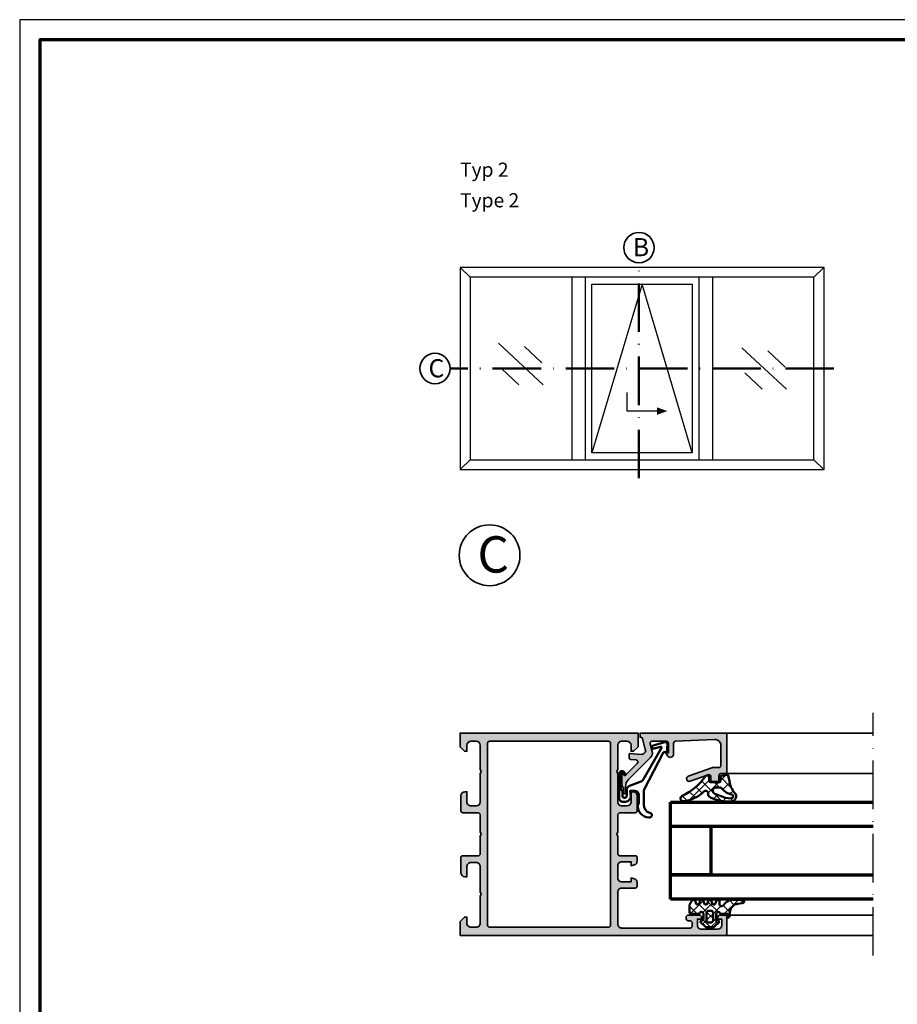
# Model space of a CAD drawing. Units: millimetres. Extents: x 2200 to 23610, y 389 to 3711.
# Drawn here: x 4650 to 4867, y 2256 to 2500 of the extents above; entities that cross this region are included whole.
import ezdxf

# ---------------------------------------------------------------- set-up
doc = ezdxf.new("R2010")
doc.units = ezdxf.units.MM
doc.linetypes.add('ACAD_ISO10W100', pattern=[18, 12, -3, 0, -3])
doc.layers.add('nicht drucken', color=6, linetype='Continuous', plot=False)
for name, color, linetype, lineweight in [('Rahmen (ISO)', 7, 'Continuous', 70), ('S01_Bemaßung', 6, 'Continuous', 25), ('S02_Beschriftung', 1, 'Continuous', 25), ('S03_AL_Kontur', 255, 'Continuous', 35), ('S04_AL_Schraffur', 253, 'Continuous', 25), ('S05_EPDM_Contorno', 43, 'Continuous', 50), ('S05_EPDM_Kontur', 43, 'Continuous', 50), ('S06_EPDM_Schraffur', 43, 'Continuous', 25), ('S06_EPDM_Tratteggio', 43, 'Continuous', 25), ('S13_Zubehör_Kontur', 32, 'Continuous', 50), ('S15_Glas_Kontur', 4, 'Continuous', 70), ('S18_Mittellinie', 10, 'ACAD_ISO10W100', 25), ('S19_Schnittlinie_dünn', 1, 'ACAD_ISO10W100', 50), ('S23_Konstruktion_025', 5, 'Continuous', 25)]:
    doc.layers.add(name, color=color, linetype=linetype, lineweight=lineweight)
doc.styles.add('K_A0_9', font='arial.ttf', dxfattribs={"height": 8.9808})
doc.styles.get("Standard").update_dxf_attribs({"font": 'arial.ttf'})
pattern_1 = [(45, (0, 0), (-1.414213562373095, 1.414213562373095), []), (135, (0, 0), (-1.414213562373095, -1.414213562373095), [])]

# ---------------------------------------------------------------- blocks, each defined once
blk = doc.blocks.new('224063_s')
at = {"layer": 'S06_EPDM_Schraffur'}
h = blk.add_hatch(dxfattribs=at)
h.set_pattern_fill('NETZ', color=256, scale=2, angle=45, style=0)
h.set_pattern_definition(pattern_1)
h.paths.add_polyline_path([(5.009484767945181, 3.818342294225832), (6.196941468040799, 3.958293364056646, 0.8806883314265094), (6.093231, 4.796141), (3.695186160202239, 4.796141, 0.2094868366643108), (1.930639566712922, 4.022909366856585), (1.323837, 3.364714, -0.6874086820917555), (0.4525300000000001, 3.700013150311697), (0.4525300000000003, 4.519514, 0.6378757550458083), (-0.2939910000000002, 4.599409000000001), (-0.5549877176098644, 3.918260217182132, -0.811325931437593), (-1.338874456974379, 3.917397768487854), (-1.600494000000001, 4.600172000000001, 0.576876723134825), (-2.293991, 4.599409000000001), (-2.554987717609863, 3.918260217182137, -0.811325931437602), (-3.338874456974382, 3.917397768487862), (-3.600494000000001, 4.600172000000001, 0.5768767231348245), (-4.293991, 4.599409), (-4.554991109954603, 3.918251363846697, -0.8113194582311306), (-5.338856066664861, 3.917388920463931), (-5.600479, 4.600172000000001, 0.5402717217671299), (-6.269528478154355, 4.636804666395239), (-6.947449000000002, 3.599837000000005), (-6.947449, 1.597446152766419, 0.4118601971210145), (-6.649848847233511, 1.299846), (-4.547469999999999, 1.299846, -1), (-3.54747, 1.29885824802247), (-3.54747, -0.008787105265394498, -0.4649164532783457), (-3.898212754057516, -0.3044645865023971, 0.7307284619689293), (-4.161774, -0.8123910000000008), (-3.120475933598491, -1.853685069184303, 0.1989118685576425), (-2.766923221597546, -2.000131), (-1.128019780332918, -2.000131, 0.1989118683239241), (-0.7744670686499265, -1.853685069502251), (0.266846, -0.812376, 0.7307511963892248), (0.003293423474208142, -0.3044658957463043, -0.4649253678481929), (-0.347458, -0.008789902443936235), (-0.347458, 1.298857626783447, -1), (0.652542, 1.299846), (2.992733482050099, 1.299846), (3.030086024318216, 1.764210791180848, -0.3574582694605822)])
h.paths.add_polyline_path([(-1.147461, 1.599846), (-1.147461, 1.599560732744252, 0.0001425929478747625)], flags=16)
at = {"layer": 'S05_EPDM_Kontur'}
for points in [[(0.652542, 1.299846, 0.9990121152241144), (-0.347458, 1.299846), (-0.347458, -0.008789902443936235, 0.4649253678481928), (0.003293423474207998, -0.3044658957463043, -0.7307511963892253), (0.266846, -0.812376), (-0.7744670686499265, -1.853685069502251, -0.1989118683239242), (-1.128019780332918, -2.000131), (-2.766923221597546, -2.000131, -0.1989118685576425), (-3.120475933598491, -1.853685069184303), (-4.161774, -0.8123910000000008, -0.7307284619689283), (-3.898212754057517, -0.304464586502397, 0.4649164532783466), (-3.54747, -0.008787105265394498), (-3.54747, 1.299846, 0.9990127358491108), (-4.547469999999999, 1.299846), (-6.647446000000001, 1.299846, -0.4165708503421029), (-6.947449, 1.599849000000003), (-6.947449000000002, 3.599837000000004), (-6.293976000000001, 4.599409000000001, -0.5768760885208651), (-5.600479, 4.600172000000001), (-5.293976, 3.800261000000001, 0.5769199599901795), (-4.600494000000001, 3.799498000000001), (-4.293991, 4.599409, -0.5768767231348245), (-3.600494000000001, 4.600172000000001), (-3.293991, 3.800261, 0.5769147570739357), (-2.600493999999999, 3.799498000000001), (-2.293991, 4.599409000000001, -0.5768767231348247), (-1.600494000000001, 4.600172000000001), (-1.293991, 3.800260999999999, 0.5769147570739388), (-0.6004939999999994, 3.799497999999999), (-0.2939910000000002, 4.599409000000001, -0.6378757550458082), (0.4525300000000003, 4.519514), (0.4525300000000001, 3.699004, 0.6866659000342986), (1.323837, 3.364714), (1.930639566712922, 4.022909366856585, -0.2094868366643108), (3.695186160202239, 4.796141), (6.093231, 4.796141, -1.005856047842622), (6.085236000000003, 3.945128000000001), (5.009484767945181, 3.818342294225832, 0.3574582694605822), (3.030086024318216, 1.764210791180848), (2.952515, 0.7998519999999987, -0.4151882102782499), (2.552521, 0.3998579999999994), (2.552521, 1.299846)], [(-2.247482000000001, -0.800138), (-1.647461, -0.800138, 0.4140042111518522), (-1.147461, -0.3001379999999999), (-1.147461, 1.599846, 0.4140465142101968), (-1.647461000000001, 2.099846), (-2.247481999999999, 2.099846, 0.4142167556282234), (-2.747481999999999, 1.599846), (-2.747482, -0.3001379999999996, 0.4140128009583825)]]:
    blk.add_lwpolyline(points, format="xyb", close=True, dxfattribs=at)
blk = doc.blocks.new('203101_s')
at = {"layer": 'S13_Zubehör_Kontur'}
blk.add_lwpolyline([(3.044495691048247, 3.107028561441891), (7.508195664819357, 10.85391541155443, 0.6681987890956769), (7.27813312012222, 11.14312626925106), (5.656692504882812, 10.67808532714843, -0.999999999999999), (5.436187744140622, 11.44709777832031), (8.329452514648436, 12.27682495117187, -0.5345319138980116), (8.986877441406246, 11.76779174804687), (8.847366333007807, 9.77265930175781), (8.04443359375, 9.758651733398436), (3.128921508789062, 0.4103088378906257), (3.128921508789062, -3.179656982421877, 0.3638832448013037), (4.639175415039063, -5.213470458984376, -1.034287221123862), (4.379187278531588, -6.384275697378454, -0.3966758071026363), (1.628921508789062, -3.403259277343748, -0.2072647179972161), (1.782470566486254, -3.044967970199969, 0.198946811845851), (1.928924560546875, -2.691406249999998), (1.928924560546875, -0.803253173828125, 0.414212422241688), (0.928924560546875, 0.1967315673828125), (-0.2672882080078125, 0.1967315673828125), (-0.131561279296875, -0.5730590820312503, -0.4775156101527746), (-1.468551635742188, -2.503265380859375), (-1.971084594726564, -2.503265380859374, -0.4445650033545019), (-2.971084594726561, -1.360946655273438), (-2.971084594726562, 4.696777341712306), (-2.717529296875007, 4.950332639563864, -0.1989108204081941), (-2.363983154296876, 5.096771238196681), (-2.18455505371094, 5.096771238196681, -0.1989532027767187), (-1.831008911132806, 4.950332639563864), (-1.355026245117188, 4.474365232337307, -0.9647350694080143), (-1.637863159179687, 4.191513059485744), (-2.0589599609375, 4.612594602454493, 0.6681976453014834), (-2.571090698242188, 4.400466916907617), (-2.57106969418021, 2.696746826188266, -0.4399823393543367), (-2.571090698242188, 1.696746826188266), (-2.571090698242187, 0.5869476318359373, 0.4142135623730951), (-2.371081542970278, 0.3869476318404524, -0.4142135623730953), (-2.17108154296875, 0.1869476318359375), (-2.17108154296875, -1.053265380859376, 0.4142135623730951), (-1.721081542968749, -1.503265380859375), (-1.521087646484375, -1.503265380859375, 0.4141990179141337), (-1.071075439453125, -1.053253173828125), (-1.071075439453125, 0.4965362548828134, -0.3153080900979291), (-0.4131011962890629, 1.43621826171875), (2.275365845504233, 2.452865059622364, 0.1733393685330816)], format="xyb", close=True, dxfattribs=at)
blk = doc.blocks.new('224350_s_5')
at = {"layer": 'S06_EPDM_Tratteggio'}
h = blk.add_hatch(dxfattribs=at)
h.set_pattern_fill('NETZ', color=256, scale=2, angle=45, style=0)
h.set_pattern_definition(pattern_1)
edge = h.paths.add_edge_path()
edge.add_arc((-4.072710999999969, -1.839172000000019), 0.3000000000000123, 179.9999999999892, 269.999999999989)
edge.add_line((-4.072711000000027, -2.13917200000003), (-1.87557153206194, -2.13917200000003))
edge.add_arc((-1.875571532061943, -1.839171999999997), 0.3000000000000336, 270.0000000000005, 368.6687728413776)
edge.add_line((-1.578998678160872, -1.793955384370406), (-1.712319103268783, -0.9195153492856889))
edge.add_arc((-1.41574624936773, -0.8742987336560839), 0.3000000000000182, 101.78268533213662, 188.6687728413808, ccw=False)
edge.add_line((-1.477006318601013, -0.5806199909497991), (-0.03582991330483765, -0.2799970532722682))
edge.add_arc((0.02543015592840546, -0.5736757959785466), 0.3000000000000037, 12.878354843506315, 101.78268533212929, ccw=False)
edge.add_line((0.3178837950961793, -0.5068112393171305), (0.6263532128930933, -1.856001427826982))
edge.add_arc((5.645654708614317, -1.348279430728003), 5.044915175826794, 185.7760454946949, 223.2791164536992)
edge.add_arc((1.099214820078716, -5.629500038592553), 1.199999999999994, -84.45902522820882, 43.27911645370011, ccw=False)
edge.add_arc((0.2261693967902247, 3.369959447339546), 10.24170776734451, 244.9790499122878, 275.54097477179135, ccw=False)
edge.add_arc((-3.682607420389819, -5.004443591114708), 0.9999999999999958, 175.4972895446121, 244.9790499122864, ccw=False)
edge.add_arc((-5.277669213993919, -4.878833581225082), 0.6000000000000036, 355.4972895446141, 493.6036993754076)
edge.add_arc((-11.85391386997762, 2.026010853175206), 8.935400906025022, 277.43160858598304, 313.6036993754067, ccw=False)
edge.add_arc((-10.78349381638674, -6.139550885833367), 0.6999991141671232, 115.31009559151431, 276.99999999999943, ccw=False)
edge.add_arc((-17.49551280703066, 8.05336189675238), 15.00000000000007, 295.3100955915162, 324.5255419948118)
edge.add_arc((-4.872711000000003, -0.9419076678813763), 0.5000000000000226, -5.286437954055145e-12, 144.5255419948058, ccw=False)
edge.add_line((-4.372710999999981, -0.9419076678814235), (-4.372710999999981, -1.839171999999962))
edge = h.paths.add_edge_path(flags=16)
edge.add_line((-1.834895418104907, -3.439171999999985), (-2.726030384219484, -3.439171999999985))
edge.add_arc((-2.726030384219468, -4.239171999999965), 0.7999999999999803, 90.00000000000118, 248.8673334430841)
edge.add_line((-3.014453314420962, -4.985370507994958), (-0.353045865409058, -6.014065857395622))
edge.add_line((-0.353045865409058, -6.014065857395622), (0.960999669463888, -6.128245842391038))
edge.add_arc((1.004282556558461, -5.630122773576938), 0.5000000000000189, 265.0339309522817, 439.2085422311334)
edge.add_arc((1.821499205636673, -1.342650328596909), 3.864660699068542, 218.3855513056421, 259.2085422311344, ccw=False)
edge.add_arc((-1.834895418104996, -4.239171999999995), 0.8000000000000096, 38.38555130563464, 89.99999999999363)
at = {"layer": 'S05_EPDM_Contorno'}
for points in [[(-4.372710999999981, -1.839171999999962, 0.4142135623730941), (-4.072711000000027, -2.13917200000003), (-1.87557153206194, -2.13917200000003, 0.4592550742561474), (-1.578998678160872, -1.793955384370406), (-1.712319103268783, -0.9195153492856889, -0.3983835104034239), (-1.477006318601013, -0.5806199909497991), (-0.03582991330483765, -0.2799970532722682, -0.4086235804969984), (0.3178837950961793, -0.5068112393171305), (0.6263532128930933, -1.856001427826982, 0.1651144330581219), (1.972842037204259, -4.806836385878114, -0.6232817814303008), (1.215083916371555, -6.823892918897968, -0.1341476643126356), (-4.105557043509464, -5.910596788042767, -0.3128145107987338), (-4.679521041392377, -4.925937334933678, 0.6879647920465053), (-5.691468993623232, -4.44435718096986, -0.1591542562368201), (-10.69818538395901, -6.834332312752281, -0.8517433523254463), (-11.08275544777649, -5.506746622405331, 0.1281714587135369), (-5.279898155065496, -0.6517376819253968, -0.7300519406040679), (-4.372710999999981, -0.9419076678814235)], [(-1.834895418104907, -3.439171999999985), (-2.726030384219484, -3.439171999999985, 0.8307124166505837), (-3.014453314420962, -4.985370507994958), (-0.353045865409058, -6.014065857395622), (0.960999669463888, -6.128245842391038, 0.9504136036281032), (1.097899988178369, -5.13896518532556, -0.1800319656661846), (-1.207815360689949, -3.742411895329383, 0.2290969264680134)]]:
    blk.add_lwpolyline(points, format="xyb", close=True, dxfattribs=at)
blk = doc.blocks.new('184030_s')
at = {"layer": 'S04_AL_Schraffur'}
h = blk.add_hatch(color=256, dxfattribs=at)
edge = h.paths.add_edge_path()
edge.add_line((7.499984741210939, -4.899989128112792), (7.499982833862306, -2.499994516372679))
edge.add_arc((6.999986713504352, -2.499991709621081), 0.4999961203658312, 359.9996783674629, 450.000116726056)
edge.add_line((6.999985694885256, -1.999995589256286), (3.472488403320316, -1.999999999999999))
edge.add_arc((3.47251336356278, -2.500016988129639), 0.5000169887526331, 90.00286013591855, 194.9993049646141)
edge.add_line((2.989532470703129, -2.629425048828137), (3.5091552734375, -4.568679809570311))
edge.add_arc((2.060265092422587, -4.956903243554985), 1.500000063778758, -45.000792170368186, 14.999796338253873, ccw=False)
edge.add_line((3.120910644531248, -6.017578124999998), (-2.33848374417828, -11.47697251370953))
edge.add_arc((-0.5000061130932405, -13.31545014479456), 2.600000000000015, 135.0000000000002, 179.9999869901538)
edge.add_line((-3.100006113093189, -13.31544955442646), (-3.100006547891736, -14.73031627563813))
edge.add_arc((-3.349998696309148, -14.73031621887375), 0.2499921484174183, 179.9999869901514, 359.99998699015424, ccw=False)
edge.add_line((-3.599990844726561, -14.73031616210936), (-3.599990606307983, -13.68031311035157))
edge.add_arc((-4.099031190448666, -13.64935353379548), 0.5000000000000064, 356.4500229622077, 413.1994567625543)
edge.add_arc((-3.500000000000008, -12.84862784239445), 0.4999999999999937, 179.999999999997, 233.1994567625508, ccw=False)
edge.add_line((-4.000000000000002, -12.84862784239442), (-4, -10.11160193073829))
edge.add_arc((-3.899999999999999, -10.11160193073829), 0.100000000000001, 42.144045966010026, 180, ccw=False)
edge.add_line((-3.825853976675572, -10.04450224947844), (-3.453193219216341, -10.45629724903538))
edge.add_arc((-3.304901172567485, -10.32209788651567), 0.2000000000000042, 222.1440459660105, 314.9457244906064)
edge.add_line((-3.163613846281706, -10.46365314579987), (-0.1784737706184396, -7.48416328430176))
edge.add_arc((-0.5320211618931969, -7.130615319408284), 0.4999919212922389, 314.9999535198028, 445.0013822349447)
edge.add_line((-0.4884560108184802, -6.632524967193607), (-1.743575930595397, -6.529022216796873))
edge.add_arc((-1.700000365970288, -6.030928096721819), 0.4999965822740585, 180.0001683026748, 265.0002310809008, ccw=False)
edge.add_line((-2.199996948242189, -6.030929565429688), (-2.199996948242188, -5.201645587302606))
edge.add_arc((-1.999996948242191, -5.201645587302602), 0.1999999999999973, 84.94662429487522, 180.000000000001, ccw=False)
edge.add_line((-1.982380199914266, -5.002422972676778), (0.7532257437705987, -5.244325637817385))
edge.add_arc((0.8403832473466619, -4.248128392051543), 1.000002691446908, 264.9999122183182, 375.000172951055)
edge.add_line((1.806310892105103, -3.9893057346344), (1.09930419921875, -1.370605468750001))
edge.add_arc((0.5775219535513709, -1.544511443651116), 0.5500000000000004, 18.4328299130324, 98.10115927400209)
edge.add_line((0.5000152587890628, -0.9999999999999997), (0.5000152587890624, 0))
edge.add_line((0.5000152587890624, 4.586414038744863e-33), (21.99995231628418, 1.363988258585893e-15))
edge.add_line((21.99995231628418, 1.363988258585893e-15), (21.99995231628418, -9.499922752380378))
edge.add_arc((21.49994646574124, -9.499916901863386), 0.500005850577169, 270.0008889784873, 359.9993295879814, ccw=False)
edge.add_line((21.49995422363281, -9.999922752380371), (20.49995613098145, -9.999922752380371))
edge.add_arc((20.49995416795777, -10.4999207893567), 0.4999980369801827, 89.9997750531732, 180.0002249468272)
edge.add_line((19.99995613098145, -10.49992275238038), (19.99995613098145, -11.4999189376831))
edge.add_arc((19.49995227490646, -11.49991508162647), 0.500003856089852, 270.0006604346029, 359.9995581318665, ccw=False)
edge.add_line((19.49995803833007, -11.9999189376831), (18.4999599456787, -11.9999189376831))
edge.add_arc((18.49996770502909, -11.49991117833273), 0.500007759410583, 180.0008891422578, 269.99911085774113, ccw=False)
edge.add_line((17.99995994567871, -11.4999189376831), (17.99995994567871, -10.74370319254492))
edge.add_arc((17.4999599456787, -10.74370319254493), 0.5000000000000142, 6.106664988409779e-13, 110.0114288080336)
edge.add_line((17.32885615702012, -10.27389100293434), (12.87225707996868, -11.89696720972226))
edge.add_arc((12.64986068978959, -11.28631717180865), 0.6498873926832065, 110.01026182761751, 290.01142880803485, ccw=False)
edge.add_line((12.42747673716323, -10.67566260432975), (18.29301280332413, -8.539592288749148))
edge.add_arc((18.50327336970559, -9.075123913192227), 0.5753291462751526, 88.77356170372298, 111.43597771204409, ccw=False)
edge.add_line((18.51558757193028, -8.499926567077638), (19.99995613098145, -8.499926567077633))
edge.add_arc((19.99994868649354, -7.999919122582412), 0.5000074445506407, 270.0008530627736, 359.9990922956881)
edge.add_line((20.49995613098144, -7.99992704391479), (20.49995613098144, -3.065630745646851))
edge.add_arc((18.99995613098144, -3.065630745646849), 1.499999999999996, 359.9999999999999, 452.451831862089)
edge.add_line((18.93578691157854, -1.567003937104705), (9.27847969399382, -1.980517069362942))
edge.add_arc((9.298629341475149, -2.478758074365672), 0.4986482802133707, 92.3158691626998, 180.0271508302596)
edge.add_line((8.799981117248533, -2.478994369506844), (8.799981117248532, -5.201040884963104))
edge.add_arc((8.001022002211636, -5.201040884963105), 0.7989591150368955, -149.7152353530907, 1.1368683772161603e-13, ccw=False)
edge.add_line((7.311097095231715, -5.603954387131111), (6.899984359741213, -4.899989604949951))
edge.add_line((6.899984359741213, -4.899989604949951), (7.499984741210939, -4.899989128112792))
at = {"layer": 'S03_AL_Kontur'}
blk.add_lwpolyline([(7.499984741210939, -4.899989128112792), (7.499982833862306, -2.499994516372679, 0.4142158032425297), (6.999985694885256, -1.999995589256286), (3.472488403320316, -1.999999999999999, 0.493126141329124), (2.989532470703129, -2.629425048828137), (3.5091552734375, -4.568679809570311, -0.2679519446498698), (3.120910644531248, -6.017578124999998), (-2.33848374417828, -11.47697251370953, 0.1989123083674775), (-3.100006113093189, -13.31544955442646), (-3.100006547891736, -14.73031627563813, -1.000000000000025), (-3.599990844726561, -14.73031616210936), (-3.599990606307983, -13.68031311035157, 0.2528041503184298), (-3.799515595224345, -13.24899068809495, -0.2363874802231164), (-4.000000000000002, -12.84862784239442), (-4, -10.11160193073829, -0.6863559547475255), (-3.825853976675572, -10.04450224947844), (-3.453193219216341, -10.45629724903538, 0.4286092168256391), (-3.163613846281706, -10.46365314579987), (-0.1784737706184394, -7.48416328430176, 0.6370790248881328), (-0.4884560108184802, -6.632524967193607), (-1.743575930595397, -6.529022216796873, -0.3888790471989729), (-2.199996948242189, -6.030929565429688), (-2.199996948242188, -5.201645587302606, -0.4402885455527597), (-1.982380199914266, -5.002422972676778), (0.7532257437705987, -5.244325637817385, 0.5205684965086488), (1.806310892105103, -3.9893057346344), (1.09930419921875, -1.370605468750001, 0.3623321947403711), (0.5000152587890628, -0.9999999999999997), (0.5000152587890624, 4.586414038744863e-33), (21.99995231628418, 1.363988258585893e-15), (21.99995231628418, -9.499922752380378, -0.4142055908676672), (21.49995422363281, -9.999922752380371), (20.49995613098145, -9.999922752380371, 0.4142158622092908), (19.99995613098145, -10.49992275238038), (19.99995613098145, -11.4999189376831, -0.4142079274667201), (19.49995803833007, -11.9999189376831), (18.4999599456787, -11.9999189376831, -0.4142044718989533), (17.99995994567871, -11.4999189376831), (17.99995994567871, -10.74370319254492, 0.5206304333984846), (17.32885615702012, -10.27389100293434), (12.87225707996868, -11.89696720972226, -1.00001018387715), (12.42747673716323, -10.67566260432975), (18.29301280332413, -8.539592288749148, -0.0992070014778457), (18.51558757193028, -8.499926567077638), (19.99995613098145, -8.499926567077633, 0.4142045614466308), (20.49995613098144, -7.99992704391479), (20.49995613098144, -3.065630745646852, 0.4268034769284574), (18.93578691157854, -1.567003937104705), (9.27847969399382, -1.980517069362942, 0.4025615576289103), (8.799981117248533, -2.478994369506844), (8.799981117248532, -5.201040884963104, -0.7653547628220211), (7.311097095231715, -5.603954387131111), (6.899984359741213, -4.899989604949951)], format="xyb", close=True, dxfattribs=at)
blk = doc.blocks.new('157050_s')
at = {"layer": 'S04_AL_Schraffur'}
h = blk.add_hatch(color=256, dxfattribs=at)
h.paths.add_polyline_path([(59.19998168945312, 4.999992370605469), (56.39999389648438, 4.999992370605469, 0.4142096386551761), (55.89999389648438, 4.499992370605469), (55.89999389648438, 4.099992275238037, 0.4142505359278683), (56.39999389648438, 3.599992275238037), (56.89999389648438, 3.599992275238037, -0.41419058273903), (57.39999389648438, 3.099992275238037), (57.39999389648438, 2.299996852874756, -0.4141705641586673), (56.89999389648438, 1.799996852874756), (40, 1.799996852874756, -0.4142256488814711), (39, 2.799996852874756), (39, 10.70004272460938, -0.414225067882749), (40, 11.70004272460938), (43.30001831054688, 11.70004272460938, 0.4141915040835574), (43.80001831054688, 12.20004272460938), (43.79998779296875, 13.03078460693359, 0.3394349361616725), (43.05880355834961, 13.99671077728271), (42.29998779296875, 14.20003509521484), (42.29998779296875, 13.20003509521484), (40, 13.20003509521484, -0.4142405642312824), (39, 14.20003509521484), (39, 17.20003509521484, -0.4142281115891878), (40, 18.20003509521484), (42.29998779296875, 18.20003509521484), (42.29998779296875, 17.20003509521484), (43.05877685546875, 17.40335845947266, 0.3394429700554908), (43.79998779296875, 18.36928558349609), (43.79998779296875, 19.20003509521484, 0.414172438288447), (43.29998779296875, 19.70003509521484), (39.5, 19.69999694824219, -0.4142378222126362), (38.99996948242188, 20.20008087158203), (39, 24.50003814703086, -0.4000680806080492), (39, 25.50003814697266), (39, 29.79999542236328, -0.414257052737028), (39.5, 30.29999542236328), (43.29998779296875, 30.30003356933594, 0.4141768082802583), (43.79998779296875, 30.80003356933594), (43.80001831054688, 34.50003051757812, 0.414174909215043), (42.80001831054688, 35.50003051757812), (42.30001831054688, 35.50003051757812), (42.30001831054688, 33.00003051757812, -0.4141792026227341), (41.30001831054688, 32.00003051757812), (40, 32.00003051757812, -0.4142292810426086), (39, 33.00003051757812), (39, 40, -0.4000677732854653), (39, 41), (39, 47.00003814697266, -0.4142148834361645), (40, 48.00003814697266), (41.30001831054688, 48.00003814697266, -0.4141655609740726), (42.30001831054688, 47.00003814697266), (42.30001831054688, 45.50003051757812), (42.89999389648438, 45.50003051757812), (44, 46.60002899169922), (44, 50.00003814697266), (0, 50.00003814697266), (0, 46.60002899169922), (1.0999755859375, 45.50003051757812), (1.699981689453125, 45.50003051757812), (1.699981689453125, 47.00003814697266, -0.4142127061293653), (2.699981689453125, 48.00003814697266), (3.999969482421875, 48.00003814697266, -0.4141767067982254), (5, 47.00003814697266), (5, 41, -0.3999792200733354), (5, 40), (5, 33.00003051757812, -0.4141896582214161), (3.999969482421875, 32.00003051757812), (2.699981689453125, 32.00003051757812, -0.4142266898887493), (1.699981689453125, 33.00003051757812), (1.699981689453125, 35.50003051757812), (1.199981689453125, 35.50003051757812, 0.4141943645600786), (0.199951171875, 34.49999237060547), (0.199981689453125, 30.79999542236328, 0.4141798594646514), (0.699981689453125, 30.29999542236328), (4.5, 30.29999542236328, -0.4142405817731522), (4.999969482421875, 29.79999542236328), (4.999969482421875, 25.50003814697266, -0.4000661454804892), (4.999969482421875, 24.50003814697266), (5, 20.20008087158203, -0.4141905827390399), (4.5, 19.70008087158203), (0.699981689453125, 19.70008087158203, 0.4141724523786819), (0.199981689453125, 19.20008087158203), (0.199951171875, 15.50008392333984, 0.414186260920542), (1.199951171875, 14.50004577636719), (1.699981689453125, 14.50004577636719), (1.699981689453125, 17.00004577636719, -0.4142249177488696), (2.699981689453125, 18.00003814697266), (4, 18.00003814697266, -0.4142251335644136), (4.999969482421875, 17.00004577636719), (4.999969482421875, 10.70000457763672, -0.4000672368405742), (4.999969482421875, 9.700004577636719), (4.999969482421875, 2.999992370605469, -0.4142244104802817), (3.999969482421875, 2), (2.699981689453125, 2, -0.4142267048792016), (1.699981689453125, 3), (1.699981689453125, 4.500030517578125), (1.099945068359375, 4.500030517578125), (0, 3.400032043457031), (0, 0), (65.5, 0, 0.4141426129379039), (65.99996948242188, 0.4999847412109376), (66, 4.499992370605469, 0.4140965856635652), (65.5, 4.999992370605469), (64.199951171875, 4.999992370605469, 0.4141774006313824), (63.699951171875, 4.499992370605469), (63.699951171875, 3.999992370605469), (64.699951171875, 3.999992370605469), (64.699951171875, 2.499992370605469, -0.414212967620937), (63.699951171875, 1.499992370605469), (59.69998168945312, 1.499992370605469, -0.4142259648289154), (58.69998168945312, 2.499992370605468), (58.69998168945312, 3.999992370605469), (59.69998168945312, 3.999992370605469), (59.69998168945312, 4.499992370605469, 0.4141287944723005)])
h.paths.add_polyline_path([(7.300012111663818, 48.00003814697266), (36.69998550415039, 48.00003814697266, -0.4141758504193875), (37.19998550415039, 47.50003814697266), (37.19998550415039, 2.499996900558472, -0.4141817672471582), (36.69998550415039, 1.999996900558472), (7.300012111663818, 1.999996900558472, -0.4141806908459746), (6.800012111663818, 2.500004529953003), (6.800012111663818, 47.50003814697266, -0.4141817672471653)], flags=16)
at = {"layer": 'S03_AL_Kontur'}
for points in [[(59.19998168945312, 4.999992370605469), (56.39999389648438, 4.999992370605469, 0.4142096386551761), (55.89999389648438, 4.499992370605469), (55.89999389648438, 4.099992275238037, 0.4142505359278683), (56.39999389648438, 3.599992275238037), (56.89999389648438, 3.599992275238037, -0.4141905827390298), (57.39999389648438, 3.099992275238037), (57.39999389648438, 2.299996852874756, -0.4141705641586668), (56.89999389648438, 1.799996852874756), (40, 1.799996852874756, -0.414225648881471), (39, 2.799996852874756), (39, 10.70004272460938, -0.414225067882749), (40, 11.70004272460938), (43.30001831054688, 11.70004272460938, 0.4141915040835574), (43.80001831054688, 12.20004272460938), (43.79998779296875, 13.03078460693359, 0.3394349361616721), (43.05880355834961, 13.99671077728271), (42.29998779296875, 14.20003509521484), (42.29998779296875, 13.20003509521484), (40, 13.20003509521484, -0.4142405642312824), (39, 14.20003509521484), (39, 17.20003509521484, -0.4142281115891872), (40, 18.20003509521484), (42.29998779296875, 18.20003509521484), (42.29998779296875, 17.20003509521484), (43.05877685546875, 17.40335845947266, 0.3394429700554903), (43.79998779296875, 18.36928558349609), (43.79998779296875, 19.20003509521484, 0.4141724382884469), (43.29998779296875, 19.70003509521484), (39.5, 19.69999694824219, -0.4142378222126361), (38.99996948242188, 20.20008087158203), (39, 24.50003814703086, -0.4000680806080487), (39, 25.50003814697266), (39, 29.79999542236328, -0.414257052737029), (39.5, 30.29999542236328), (43.29998779296875, 30.30003356933594, 0.4141768082802573), (43.79998779296875, 30.80003356933594), (43.80001831054688, 34.50003051757812, 0.414174909215043), (42.80001831054688, 35.50003051757812), (42.30001831054688, 35.50003051757812), (42.30001831054688, 33.00003051757812, -0.4141792026227341), (41.30001831054688, 32.00003051757812), (40, 32.00003051757812, -0.4142292810426086), (39, 33.00003051757812), (39, 40, -0.4000677732854652), (39, 41), (39, 47.00003814697266, -0.4142148834361646), (40, 48.00003814697266), (41.30001831054688, 48.00003814697266, -0.4141655609740725), (42.30001831054688, 47.00003814697266), (42.30001831054688, 45.50003051757812), (42.89999389648438, 45.50003051757812), (44, 46.60002899169922), (44, 50.00003814697266), (0, 50.00003814697266), (0, 46.60002899169922), (1.0999755859375, 45.50003051757812), (1.699981689453125, 45.50003051757812), (1.699981689453125, 47.00003814697266, -0.4142127061293653), (2.699981689453125, 48.00003814697266), (3.999969482421875, 48.00003814697266, -0.4141767067982263), (5, 47.00003814697266), (5, 41, -0.3999792200733354), (5, 40), (5, 33.00003051757812, -0.4141896582214161), (3.999969482421875, 32.00003051757812), (2.699981689453125, 32.00003051757812, -0.4142266898887491), (1.699981689453125, 33.00003051757812), (1.699981689453125, 35.50003051757812), (1.199981689453125, 35.50003051757812, 0.414194364560079), (0.199951171875, 34.49999237060547), (0.199981689453125, 30.79999542236328, 0.4141798594646514), (0.699981689453125, 30.29999542236328), (4.5, 30.29999542236328, -0.4142405817731532), (4.999969482421875, 29.79999542236328), (4.999969482421875, 25.50003814697266, -0.4000661454804892), (4.999969482421875, 24.50003814697266), (5, 20.20008087158203, -0.4141905827390399), (4.5, 19.70008087158203), (0.699981689453125, 19.70008087158203, 0.4141724523786817), (0.199981689453125, 19.20008087158203), (0.199951171875, 15.50008392333984, 0.414186260920542), (1.199951171875, 14.50004577636719), (1.699981689453125, 14.50004577636719), (1.699981689453125, 17.00004577636719, -0.4142249177488697), (2.699981689453125, 18.00003814697266), (4, 18.00003814697266, -0.4142251335644136), (4.999969482421875, 17.00004577636719), (4.999969482421875, 10.70000457763672, -0.4000672368405742), (4.999969482421875, 9.700004577636719), (4.999969482421875, 2.999992370605469, -0.4142244104802817), (3.999969482421875, 2), (2.699981689453125, 2, -0.4142267048792016), (1.699981689453125, 3), (1.699981689453125, 4.500030517578125), (1.099945068359375, 4.500030517578125), (0, 3.400032043457031), (0, 0), (65.5, 0, 0.4141426129379039), (65.99996948242188, 0.4999847412109375), (66, 4.499992370605469, 0.4140965856635626), (65.5, 4.999992370605469), (64.199951171875, 4.999992370605469, 0.4141774006313823), (63.699951171875, 4.499992370605469), (63.699951171875, 3.999992370605469), (64.699951171875, 3.999992370605469), (64.699951171875, 2.499992370605469, -0.4142129676209373), (63.699951171875, 1.499992370605469), (59.69998168945312, 1.499992370605469, -0.4142259648289153), (58.69998168945312, 2.499992370605469), (58.69998168945312, 3.999992370605469), (59.69998168945312, 3.999992370605469), (59.69998168945312, 4.499992370605469, 0.4141287944722992)], [(36.69998550415039, 48.00003814697266), (7.300012111663818, 48.00003814697266, 0.4141817672471637), (6.800012111663818, 47.50003814697266), (6.800012111663818, 2.500004529953003, 0.4141806908459745), (7.300012111663818, 1.999996900558472), (36.69998550415039, 1.999996900558472, 0.4141817672471582), (37.19998550415039, 2.499996900558472), (37.19998550415039, 47.50003814697266, 0.4141758504193875)]]:
    blk.add_lwpolyline(points, format="xyb", close=True, dxfattribs=at)
blk = doc.blocks.new('*U9871')
at = {"layer": 'S15_Glas_Kontur'}
for p, q in [((0, 23.99286693090164), (50.16665033980507, 23.99286693090164)), ((0, 17.98830215089822), (0, 23.99286693090164)), ((50.16665033980507, 17.98830215089822), (0, 17.98830215089822)), ((0, 6.00456478000342), (0, 17.98830215089822)), ((10, 17.98830215089822), (10, 6.00456478000342)), ((10, 6.00456478000342), (0, 6.00456478000342)), ((0, 5.988302150898221), (50.16665033980507, 5.988302150898221)), ((0, 0), (0, 5.988302150898221)), ((50.16665033980507, 0), (0, 0))]:
    blk.add_line(p, q, dxfattribs=at)

msp = doc.modelspace()

# ---------------------------------------------------------------- linework, layer by layer
at = {"layer": 'nicht drucken'}
msp.add_lwpolyline([(4650.211116891445, 1658.931626475161), (5839.211116891445, 1658.931626475161), (5839.211116891445, 2499.931626475161), (4650.211116891445, 2499.931626475161)], close=True, dxfattribs=at)
at = {"layer": 'Rahmen (ISO)'}
msp.add_lwpolyline([(4655.211116891445, 1663.931626475161), (5834.211116891445, 1663.931626475161), (5834.211116891445, 2494.931626475161), (4655.211116891445, 2494.931626475161)], close=True, dxfattribs=at)
at = {"layer": 'S01_Bemaßung'}
for p, q in [((4800.372235122447, 2403.143642003403), (4800.372235122447, 2407.755611123195)), ((4807.748285946489, 2403.143642003403), (4800.372235122447, 2403.143642003403))]:
    msp.add_line(p, q, dxfattribs=at)
msp.add_solid([(4807.748285946489, 2404.067450564768), (4810.326147116371, 2403.151774858639), (4807.748285946489, 2402.219833442037)], dxfattribs=at)
at = {"layer": 'S03_AL_Kontur'}
for p, q in [((4824.566938891937, 2323.514490918928), (4861.233467161393, 2323.514490918928)), ((4824.066939845611, 2313.514502363021), (4861.233467161393, 2313.514502363022)), ((4825.735622297239, 2278.514456586653), (4861.233467161393, 2278.514456586653)), ((4824.566984668304, 2273.514456586653), (4861.233467161393, 2273.514456586652))]:
    msp.add_line(p, q, dxfattribs=at)
for centre, radius in [((4803.304036499613, 2443.5668943307), 3.755229136025493), ((4752.880928375497, 2413.677362612568), 3.755229136025493), ((4766.374844470408, 2367.485752572757), 7.510458272050985)]:
    msp.add_circle(centre, radius, dxfattribs=at)
at = {"layer": 'S18_Mittellinie'}
msp.add_line((4861.233467161393, 2268.514971774463), (4861.233467161393, 2328.514426547394), dxfattribs=at)
at = {"layer": 'S19_Schnittlinie_dünn'}
for p, q in [((4803.25932051072, 2386.53809104999), (4803.25932051072, 2439.811931435492)), ((4851.501871177898, 2413.677363327986), (4756.636157511523, 2413.677362612568))]:
    msp.add_line(p, q, dxfattribs=at)
at = {"layer": 'S23_Konstruktion_025', "linetype": 'ByBlock'}
for p, q in [((4849.066987739481, 2438.679131901913), (4759.066988483001, 2438.679131186495)), ((4761.567779837654, 2436.272859037179), (4759.066988483001, 2438.679131186495)), ((4759.066988483001, 2438.679131186495), (4759.066988483001, 2388.675594159646)), ((4846.565597528039, 2436.272859752597), (4848.971869677354, 2438.679131901913)), ((4849.066987739481, 2388.675594875063), (4849.066987739481, 2438.679131901913)), ((4846.565597024004, 2436.272859248564), (4761.554923540897, 2436.27285903718)), ((4761.554923540897, 2436.27285903718), (4761.568378694444, 2391.08186630896)), ((4786.672931733911, 2436.272859248564), (4786.672931733912, 2391.081834748032)), ((4790.041081733913, 2436.272859276908), (4790.041081733913, 2391.081834748032)), ((4818.092894488569, 2436.272859512982), (4818.092894488569, 2391.081834748032)), ((4821.461044905966, 2436.272859541327), (4821.461044905966, 2391.081834687529)), ((4846.565597528039, 2391.081867024379), (4846.565597528039, 2436.272859752597)), ((4791.678362749101, 2392.842568950061), (4791.678362749101, 2434.512157705911)), ((4791.678362749101, 2434.512157705911), (4816.442158319834, 2434.51215770591)), ((4816.442158319834, 2434.51215770591), (4816.442158319834, 2392.842568950061)), ((4761.567779837665, 2391.081866308947), (4759.121949300578, 2388.67565456926)), ((4761.568378694444, 2391.08186630896), (4846.565597528039, 2391.081867024379)), ((4816.442158319834, 2392.842568950061), (4791.678362749101, 2392.842568950061)), ((4846.565597528039, 2391.081867024379), (4848.971869677354, 2388.675594875063)), ((4759.066988483001, 2388.675594159646), (4849.066987739481, 2388.675594875063))]:
    msp.add_line(p, q, dxfattribs=at)
at = {"layer": 'S23_Konstruktion_025'}
for p, q in [((4804.060260534467, 2434.51215770591), (4791.678362749101, 2392.84256895006)), ((4816.442158319834, 2392.842568950061), (4804.060260534467, 2434.51215770591)), ((4779.653941378097, 2409.632200010033), (4768.580316139704, 2419.911879684478)), ((4779.300945352824, 2415.100785000705), (4774.994639096315, 2419.140742547226)), ((4839.792366327655, 2408.537523360703), (4828.718741089262, 2418.817203035147)), ((4839.439370302382, 2414.006108351375), (4835.133064045873, 2418.046065897895)), ((4773.623586642929, 2409.673891495906), (4769.31728038642, 2413.713849042426)), ((4833.762011592486, 2408.579214846575), (4829.455705335978, 2412.619172393096))]:
    msp.add_line(p, q, dxfattribs=at)

# ---------------------------------------------------------------- block references
at = {"layer": 'S03_AL_Kontur'}
for name, p in [('157050_s', (4759.066988483001, 2273.514388400421)), ('184030_s', (4803.066984668304, 2323.514490918928)), ('203101_s', (4801.366972461273, 2309.014506177718)), ('224350_s_5', (4825.066931134196, 2313.51450236302)), ('224063_s', (4822.766996875392, 2277.514320691026))]:
    msp.add_blockref(name, p, dxfattribs=at)
at = {"layer": 'S15_Glas_Kontur'}
msp.add_blockref('*U9871', (4811.066816821587, 2282.465004266137), dxfattribs=at)

# ---------------------------------------------------------------- texts
at = {"layer": 'S02_Beschriftung', "color": 7, "linetype": 'Continuous'}
for s, p in [('Typ 2', (4759.066988478103, 2461.100996860413)), ('Type 2', (4759.066988478103, 2453.533805193747))]:
    msp.add_text(s, height=3.49255, dxfattribs=at).set_placement(p)
at = {"layer": 'S02_Beschriftung', "style": 'K_A0_9'}
for s, height, p in [('B', 4.4904, (4801.795622664552, 2441.435406675964)), ('C', 4.4904, (4751.269490095535, 2411.494846247129)), ('C', 8.9808, (4763.368579710496, 2363.222777263285))]:
    msp.add_text(s, height=height, dxfattribs=at).set_placement(p)

doc.saveas('drawing.dxf')
